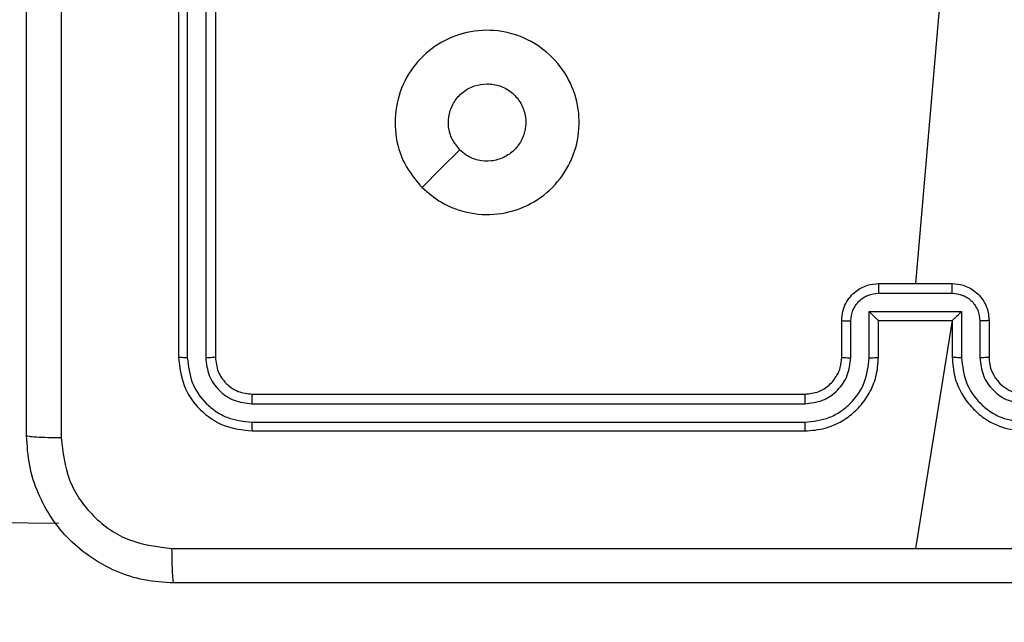
# Model space of a CAD drawing. Units: millimetres. Extents: x -445 to 341, y -569 to 741.
# Drawn here: x -73 to -67, y -67 to -63 of the extents above; entities that cross this region are included whole.
import ezdxf

# ---------------------------------------------------------------- set-up
doc = ezdxf.new("R2010")
doc.units = ezdxf.units.MM
doc.layers.add('SLD-0', color=179, linetype='Continuous')
doc.styles.add('SLDTEXTSTYLE3', font='TXT', dxfattribs={"width": 0.75})
doc.dimstyles.new('SLDDIMSTYLE1', dxfattribs={"dimtxt": 0.264583, "dimasz": 0.3302, "dimexe": 0, "dimexo": 0.0625, "dimgap": 0.066146, "dimtad": 1, "dimdec": 0, "dimrnd": 1e-09, "dimzin": 12, "dimdsep": 46, "dimtxsty": 'SLDTEXTSTYLE3', "dimsah": 1, "dimcen": 0.09, "dimadec": 0, "dimazin": 3, "dimtfac": 1, "dimtdec": 0, "dimtofl": 0, "dimtmove": 0, "dimatfit": 3, "dimfxl": 0, "dimfrac": 2, "dimtolj": 1, "dimtzin": 12, "dimarcsym": 0})

# ---------------------------------------------------------------- blocks, each defined once
blk = doc.blocks.new('_D')
at = {"layer": 'SLD-0', "color": 7}
for p, q in [((93.5749, 402.177), (-394.0896, 402.177)), ((-393.9896, -418.865), (-393.9896, 402.177)), ((121.382, -418.865), (-394.0896, -418.865))]:
    blk.add_line(p, q, dxfattribs=at)
for points in [[(-393.9896, 402.177), (-394.0404, 401.8468), (-393.9388, 401.8468)], [(-393.9896, -418.865), (-393.9388, -418.5348), (-394.0404, -418.5348)]]:
    blk.add_solid(points, dxfattribs=at)
at = {"layer": 'SLD-0', "color": 7, "insert": (-394.3306, 147.8534), "char_height": 0.26458, "attachment_point": 1, "rotation": 90, "style": 'SLDTEXTSTYLE3'}
blk.add_mtext('821', dxfattribs=at)
blk = doc.blocks.new('_D_1')
at = {"layer": 'SLD-0', "color": 7}
for p, q in [((93.5749, 602.177), (-444.5713, 602.177)), ((-444.4713, -568.5446), (-444.4713, 602.177)), ((131.1803, -568.5446), (-444.5713, -568.5446))]:
    blk.add_line(p, q, dxfattribs=at)
for points in [[(-444.4713, 602.177), (-444.5221, 601.8468), (-444.4205, 601.8468)], [(-444.4713, -568.5446), (-444.4205, -568.2144), (-444.5221, -568.2144)]]:
    blk.add_solid(points, dxfattribs=at)
at = {"layer": 'SLD-0', "color": 7, "insert": (-444.8124, 12.5015), "char_height": 0.26458, "attachment_point": 1, "rotation": 90, "style": 'SLDTEXTSTYLE3'}
blk.add_mtext('1171', dxfattribs=at)

msp = doc.modelspace()

# ---------------------------------------------------------------- linework, layer by layer
at = {"color": 7, "linetype": 'Continuous', "lineweight": 25}
for p, q in [((-71.6751, -62.1846), (-71.6751, -65.1846)), ((-71.6276, -62.185), (-71.6277, -65.187)), ((-71.5275, -62.185), (-71.5276, -65.187)), ((-71.4751, -62.1846), (-71.4751, -65.1846)), ((-67.5409, -63.2289), (-67.6751, -64.7846)), ((-67.8751, -64.7846), (-67.4751, -64.7846)), ((-67.8752, -64.8367), (-67.4749, -64.8367)), ((-67.9252, -64.9368), (-67.4249, -64.9368)), ((-67.9252, -65.187), (-67.9252, -64.9368)), ((-67.4249, -64.9368), (-67.4249, -65.187)), ((-68.0751, -65.1846), (-68.0751, -64.9846)), ((-68.0253, -65.187), (-68.0253, -64.9868)), ((-67.8751, -65.1846), (-67.8751, -64.9846)), ((-67.8751, -64.9846), (-67.8751, -64.9846)), ((-67.8751, -64.9846), (-67.4751, -64.9846)), ((-67.4751, -64.9846), (-67.6751, -66.2218)), ((-67.4751, -64.9846), (-67.4751, -65.1846)), ((-67.4751, -64.9846), (-67.475, -64.9846)), ((-67.3248, -64.9868), (-67.3248, -65.187)), ((-67.2751, -64.9846), (-67.2751, -65.1846)), ((-71.2751, -65.3846), (-68.2751, -65.3846)), ((-71.2774, -65.4372), (-68.2754, -65.4371)), ((-136.9627, -65.5454), (-72.327, -66.0846)), ((-71.2774, -65.5373), (-68.2754, -65.5372)), ((-71.2751, -65.5846), (-68.2751, -65.5846))]:
    msp.add_line(p, q, dxfattribs=at)
at = {"color": 7, "linetype": 'Continuous', "lineweight": 25, "flags": 128}
msp.add_lwpolyline([(-70.3534, -64.263), (-70.251, -64.1606), (-70.1486, -64.0582)], dxfattribs=at)
at = {"color": 7, "linetype": 'Continuous', "lineweight": 25}
msp.add_arc((-67.0751, -65.1847), 0.2, 179.9976, 270.0024, dxfattribs=at)
for points, knots in [([(-72.5001, -65.6096), (-72.5001, -64.7157), (-72.5001, -62.9275), (-72.5001, -60.2418), (-72.5001, -58.4536), (-72.5001, -57.5596)], [0, 0, 0, 0, 0.333296, 0.666701, 1, 1, 1, 1]), ([(-72.3124, -57.5489), (-72.3123, -58.4454), (-72.3123, -60.2383), (-72.3123, -62.931), (-72.3123, -64.7239), (-72.3124, -65.6204)], [0, 0, 0, 0, 0.333337, 0.666663, 1, 1, 1, 1]), ([(-70.3534, -64.263), (-70.3836, -64.2272), (-70.4504, -64.1482), (-70.5023, -63.9938), (-70.5015, -63.8234), (-70.4457, -63.661), (-70.3376, -63.528), (-70.1926, -63.4376), (-70.0259, -63.4007), (-69.856, -63.4211), (-69.7024, -63.4964), (-69.5822, -63.6182), (-69.5094, -63.7732), (-69.4917, -63.9433), (-69.5312, -64.1096), (-69.624, -64.2534), (-69.7588, -64.3585), (-69.921, -64.4132), (-70.0916, -64.4102), (-70.243, -64.3574), (-70.3197, -64.2918), (-70.3534, -64.263)], [0, 0, 0, 0, 0.044734, 0.098638, 0.151934, 0.205875, 0.26019, 0.313198, 0.366984, 0.420857, 0.474335, 0.527986, 0.581906, 0.635428, 0.689068, 0.742821, 0.796629, 0.850208, 0.903792, 0.957774, 1, 1, 1, 1]), ([(-70.1485, -64.0582), (-70.1636, -64.0398), (-70.1937, -64.0032), (-70.2125, -63.9332), (-70.2087, -63.8618), (-70.181, -63.7953), (-70.133, -63.7422), (-70.0703, -63.7065), (-70.0234, -63.7019), (-70.0001, -63.6996)], [0, 0, 0, 0, 0.143039, 0.286071, 0.429053, 0.572254, 0.715509, 0.858784, 1, 1, 1, 1]), ([(-70.0001, -63.6996), (-69.9765, -63.702), (-69.9293, -63.7066), (-69.8664, -63.7428), (-69.8187, -63.796), (-69.7913, -63.8625), (-69.7875, -63.9342), (-69.8075, -64.0031), (-69.8493, -64.0616), (-69.9082, -64.1029), (-69.9774, -64.1225), (-70.049, -64.1178), (-70.108, -64.0938), (-70.1371, -64.0682), (-70.1485, -64.0582)], [0, 0, 0, 0, 0.08585, 0.171707, 0.257505, 0.343288, 0.4291, 0.514996, 0.600977, 0.686987, 0.773001, 0.858938, 0.944846, 1, 1, 1, 1]), ([(-68.0751, -64.9846), (-68.0739, -64.9681), (-68.0716, -64.9359), (-68.0541, -64.892), (-68.0297, -64.8554), (-67.9919, -64.8191), (-67.9396, -64.7904), (-67.8952, -64.7864), (-67.8751, -64.7846)], [0, 0, 0, 0, 0.158448, 0.307419, 0.446894, 0.576856, 0.807282, 1, 1, 1, 1]), ([(-67.8751, -64.7846), (-67.8751, -64.7848), (-67.8751, -64.7853), (-67.8751, -64.7884), (-67.8751, -64.7933), (-67.8752, -64.7998), (-67.8752, -64.8078), (-67.8752, -64.8169), (-67.8752, -64.8266), (-67.8752, -64.8334), (-67.8752, -64.8367)], [0, 0, 0, 0, 0.12489, 0.250153, 0.375266, 0.499949, 0.624655, 0.749677, 0.874955, 1, 1, 1, 1]), ([(-67.4749, -64.8367), (-67.4749, -64.8334), (-67.4749, -64.8266), (-67.4749, -64.8169), (-67.475, -64.8078), (-67.475, -64.7998), (-67.475, -64.7933), (-67.475, -64.7884), (-67.475, -64.7853), (-67.4751, -64.7848), (-67.4751, -64.7846)], [0, 0, 0, 0, 0.125045, 0.250323, 0.375345, 0.500051, 0.624735, 0.749847, 0.87511, 1, 1, 1, 1]), ([(-67.4751, -64.7846), (-67.4549, -64.7864), (-67.4105, -64.7904), (-67.3582, -64.8191), (-67.3204, -64.8554), (-67.296, -64.892), (-67.2786, -64.9359), (-67.2763, -64.9681), (-67.2751, -64.9846)], [0, 0, 0, 0, 0.192735, 0.42316, 0.553107, 0.692581, 0.841551, 1, 1, 1, 1]), ([(-68.0253, -64.9868), (-68.0229, -64.9672), (-68.0181, -64.928), (-67.9839, -64.8783), (-67.9342, -64.8436), (-67.8949, -64.839), (-67.8752, -64.8367)], [0, 0, 0, 0, 0.249933, 0.499878, 0.749568, 1, 1, 1, 1]), ([(-67.4749, -64.8367), (-67.4552, -64.839), (-67.4159, -64.8436), (-67.3663, -64.8783), (-67.332, -64.928), (-67.3272, -64.9672), (-67.3248, -64.9868)], [0, 0, 0, 0, 0.2504558, 0.5001242, 0.7500682, 1, 1, 1, 1]), ([(-67.9252, -64.9368), (-67.9197, -64.9423), (-67.9087, -64.9533), (-67.8952, -64.9664), (-67.8857, -64.9754), (-67.8801, -64.9807), (-67.8762, -64.984), (-67.8755, -64.9844), (-67.8751, -64.9846)], [0, 0, 0, 0, 0.251464, 0.502412, 0.64643, 0.775721, 0.892449, 1, 1, 1, 1]), ([(-67.4249, -64.9368), (-67.4304, -64.9423), (-67.4415, -64.9533), (-67.4549, -64.9664), (-67.4644, -64.9754), (-67.4701, -64.9806), (-67.4739, -64.984), (-67.4746, -64.9844), (-67.475, -64.9846)], [0, 0, 0, 0, 0.251524, 0.50255, 0.646432, 0.775704, 0.892432, 1, 1, 1, 1]), ([(-68.0751, -64.9846), (-68.0741, -64.985), (-68.0722, -64.9856), (-68.0589, -64.9863), (-68.0425, -64.9867), (-68.031, -64.9868), (-68.0253, -64.9868)], [0, 0, 0, 0, 0.279761, 0.559063, 0.779438, 1, 1, 1, 1]), ([(-67.2751, -64.9846), (-67.276, -64.985), (-67.278, -64.9856), (-67.2912, -64.9863), (-67.3076, -64.9867), (-67.3191, -64.9868), (-67.3248, -64.9868)], [0, 0, 0, 0, 0.279773, 0.559071, 0.779442, 1, 1, 1, 1]), ([(-71.6277, -65.187), (-71.6347, -65.187), (-71.6487, -65.1868), (-71.6643, -65.1862), (-71.6734, -65.1854), (-71.6745, -65.1849), (-71.6751, -65.1846)], [0, 0, 0, 0, 0.279949, 0.559108, 0.779707, 1, 1, 1, 1]), ([(-71.6751, -65.1846), (-71.669, -65.2371), (-71.657, -65.3419), (-71.5645, -65.4742), (-71.4322, -65.5666), (-71.3274, -65.5786), (-71.2751, -65.5846)], [0, 0, 0, 0, 0.250152, 0.500129, 0.750041, 1, 1, 1, 1]), ([(-71.6277, -65.187), (-71.6221, -65.2327), (-71.6111, -65.3241), (-71.5439, -65.4217), (-71.4735, -65.4799), (-71.3923, -65.5243), (-71.3233, -65.5321), (-71.2774, -65.5373)], [0, 0, 0, 0, 0.249616, 0.499223, 0.623812, 0.749854, 1, 1, 1, 1]), ([(-71.4751, -65.1846), (-71.4761, -65.185), (-71.4782, -65.1857), (-71.4923, -65.1865), (-71.5097, -65.187), (-71.5216, -65.187), (-71.5276, -65.187)], [0, 0, 0, 0, 0.279822, 0.559005, 0.779369, 1, 1, 1, 1]), ([(-71.5276, -65.187), (-71.5239, -65.2198), (-71.5183, -65.2691), (-71.4866, -65.3271), (-71.445, -65.3773), (-71.3753, -65.4253), (-71.3101, -65.4332), (-71.2774, -65.4372)], [0, 0, 0, 0, 0.250141, 0.376168, 0.500783, 0.750384, 1, 1, 1, 1]), ([(-71.4751, -65.1846), (-71.4721, -65.2109), (-71.466, -65.2632), (-71.4198, -65.3294), (-71.3536, -65.3756), (-71.3013, -65.3816), (-71.2751, -65.3846)], [0, 0, 0, 0, 0.250206, 0.500122, 0.749984, 1, 1, 1, 1]), ([(-68.2754, -65.5372), (-68.2295, -65.532), (-68.1604, -65.5242), (-68.0792, -65.4798), (-68.0089, -65.4215), (-67.9418, -65.324), (-67.9307, -65.2326), (-67.9252, -65.187)], [0, 0, 0, 0, 0.250111, 0.376413, 0.500753, 0.750372, 1, 1, 1, 1]), ([(-68.2754, -65.4371), (-68.2426, -65.4333), (-68.1771, -65.4257), (-68.0943, -65.3679), (-68.0372, -65.285), (-68.0293, -65.2196), (-68.0253, -65.187)], [0, 0, 0, 0, 0.250439, 0.50013, 0.750077, 1, 1, 1, 1]), ([(-68.2751, -65.5846), (-68.238, -65.5816), (-68.1537, -65.5747), (-68.0513, -65.5224), (-67.9735, -65.4522), (-67.9212, -65.3784), (-67.8829, -65.2873), (-67.8777, -65.2197), (-67.8751, -65.1846)], [0, 0, 0, 0, 0.177156, 0.402401, 0.533646, 0.677003, 0.832462, 1, 1, 1, 1]), ([(-68.2751, -65.3846), (-68.2494, -65.3818), (-68.2014, -65.3764), (-68.1404, -65.3374), (-68.1018, -65.2898), (-68.0792, -65.237), (-68.0765, -65.203), (-68.0751, -65.1846)], [0, 0, 0, 0, 0.244396, 0.456902, 0.674664, 0.824017, 1, 1, 1, 1]), ([(-68.0751, -65.1846), (-68.0743, -65.1849), (-68.0727, -65.1856), (-68.0613, -65.1863), (-68.0448, -65.1869), (-68.0318, -65.1869), (-68.0253, -65.187)], [0, 0, 0, 0, 0.250391, 0.500006, 0.7499, 1, 1, 1, 1]), ([(-67.9252, -65.187), (-67.9187, -65.1869), (-67.9055, -65.1869), (-67.8889, -65.1863), (-67.8774, -65.1856), (-67.8758, -65.1849), (-67.8751, -65.1846)], [0, 0, 0, 0, 0.250201, 0.500108, 0.74976, 1, 1, 1, 1]), ([(-67.4249, -65.187), (-67.4315, -65.1869), (-67.4446, -65.1869), (-67.4612, -65.1863), (-67.4727, -65.1856), (-67.4743, -65.1849), (-67.4751, -65.1846)], [0, 0, 0, 0, 0.250196, 0.500162, 0.750063, 1, 1, 1, 1]), ([(-67.4751, -65.1846), (-67.4724, -65.2197), (-67.4673, -65.2873), (-67.4289, -65.3784), (-67.3767, -65.4522), (-67.2988, -65.5224), (-67.1964, -65.5747), (-67.1122, -65.5816), (-67.0751, -65.5846)], [0, 0, 0, 0, 0.167538, 0.322997, 0.466355, 0.597607, 0.822844, 1, 1, 1, 1]), ([(-67.4249, -65.187), (-67.4194, -65.2326), (-67.4083, -65.324), (-67.3412, -65.4215), (-67.2709, -65.4797), (-67.1897, -65.5242), (-67.1206, -65.532), (-67.0747, -65.5372)], [0, 0, 0, 0, 0.24962, 0.499244, 0.623578, 0.749886, 1, 1, 1, 1]), ([(-67.2751, -65.1846), (-67.2758, -65.1849), (-67.2774, -65.1856), (-67.2888, -65.1863), (-67.3053, -65.1869), (-67.3183, -65.1869), (-67.3248, -65.187)], [0, 0, 0, 0, 0.250419, 0.500046, 0.749888, 1, 1, 1, 1]), ([(-67.3248, -65.187), (-67.321, -65.2198), (-67.3134, -65.2852), (-67.2557, -65.368), (-67.1728, -65.4252), (-67.1074, -65.4332), (-67.0747, -65.4371)], [0, 0, 0, 0, 0.2504499, 0.5001427, 0.7500985, 1, 1, 1, 1]), ([(-71.2751, -65.3846), (-71.2754, -65.3857), (-71.2761, -65.3878), (-71.2769, -65.4019), (-71.2774, -65.4193), (-71.2774, -65.4312), (-71.2774, -65.4372)], [0, 0, 0, 0, 0.279786, 0.55892, 0.779447, 1, 1, 1, 1]), ([(-68.2751, -65.3846), (-68.2751, -65.3849), (-68.2751, -65.3853), (-68.2752, -65.3885), (-68.2753, -65.3934), (-68.2753, -65.3999), (-68.2754, -65.408), (-68.2754, -65.4171), (-68.2754, -65.427), (-68.2754, -65.4338), (-68.2754, -65.4371)], [0, 0, 0, 0, 0.125124, 0.25039, 0.37534, 0.500104, 0.624841, 0.749855, 0.874943, 1, 1, 1, 1]), ([(-71.2774, -65.5373), (-71.2774, -65.5443), (-71.2772, -65.5583), (-71.2766, -65.5738), (-71.2759, -65.5829), (-71.2753, -65.5841), (-71.2751, -65.5846)], [0, 0, 0, 0, 0.2797793, 0.5591268, 0.7794031, 1, 1, 1, 1]), ([(-68.2754, -65.5372), (-68.2754, -65.5435), (-68.2754, -65.5561), (-68.2753, -65.5717), (-68.2752, -65.5825), (-68.2751, -65.5839), (-68.2751, -65.5846)], [0, 0, 0, 0, 0.250083, 0.500043, 0.749897, 1, 1, 1, 1]), ([(-72.5001, -65.6096), (-72.4971, -65.611), (-72.4913, -65.6137), (-72.449, -65.6172), (-72.3872, -65.6197), (-72.3374, -65.6201), (-72.3124, -65.6204)], [0, 0, 0, 0, 0.2499298, 0.4999141, 0.7496141, 1, 1, 1, 1]), ([(-71.7001, -66.4096), (-71.7546, -66.4064), (-71.8623, -66.4), (-72.0624, -66.3351), (-72.2801, -66.1896), (-72.4256, -65.9719), (-72.4904, -65.7717), (-72.4968, -65.6641), (-72.5001, -65.6096)], [0, 0, 0, 0, 0.130548, 0.257575, 0.500018, 0.742667, 0.869631, 1, 1, 1, 1]), ([(-72.3124, -65.6204), (-72.3033, -65.6991), (-72.2852, -65.8566), (-72.1462, -66.0558), (-71.9469, -66.1943), (-71.7895, -66.2127), (-71.7108, -66.222)], [0, 0, 0, 0, 0.2499538, 0.5000524, 0.7499664, 1, 1, 1, 1]), ([(-71.7108, -66.222), (-71.0385, -66.2219), (-69.694, -66.2219), (-68.348, -66.2219), (-67.6751, -66.2219)], [0, 0, 0, 0, 0.5000076, 1, 1, 1, 1]), ([(-71.7001, -66.4096), (-71.7014, -66.4068), (-71.7041, -66.4012), (-71.7076, -66.3585), (-71.7101, -66.2966), (-71.7105, -66.2469), (-71.7108, -66.222)], [0, 0, 0, 0, 0.250418, 0.500142, 0.750057, 1, 1, 1, 1]), ([(-67.6751, -66.2219), (-67.0021, -66.2219), (-65.6561, -66.2219), (-64.3116, -66.2219), (-63.6393, -66.222)], [0, 0, 0, 0, 0.499992, 1, 1, 1, 1]), ([(-63.6501, -66.4096), (-64.544, -66.4096), (-66.3322, -66.4096), (-69.0179, -66.4096), (-70.8061, -66.4096), (-71.7001, -66.4096)], [0, 0, 0, 0, 0.333296, 0.666702, 1, 1, 1, 1])]:
    msp.add_open_spline(points, degree=3, knots=knots, dxfattribs=at)

# ---------------------------------------------------------------- dimensions: what is measured, and where the dimension line sits
at = {"layer": 'SLD-0', "color": 7}
for base, p1, p2, picture, middle in [((-444.4713, 602.177), (131.2803, -568.5446), (93.6749, 602.177), '_D_1', (-444.4713, 12.8925)), ((-393.9896, 402.177), (121.482, -418.865), (93.6749, 402.177), '_D', (-393.9896, 148.1466))]:
    dim = msp.add_linear_dim(base=base, p1=p1, p2=p2, angle=90, dimstyle='SLDDIMSTYLE1', dxfattribs=at)
    dim.commit()
    dim.dimension.update_dxf_attribs({"geometry": picture, "text_midpoint": middle, "dimtype": 160})

doc.saveas('drawing.dxf')
